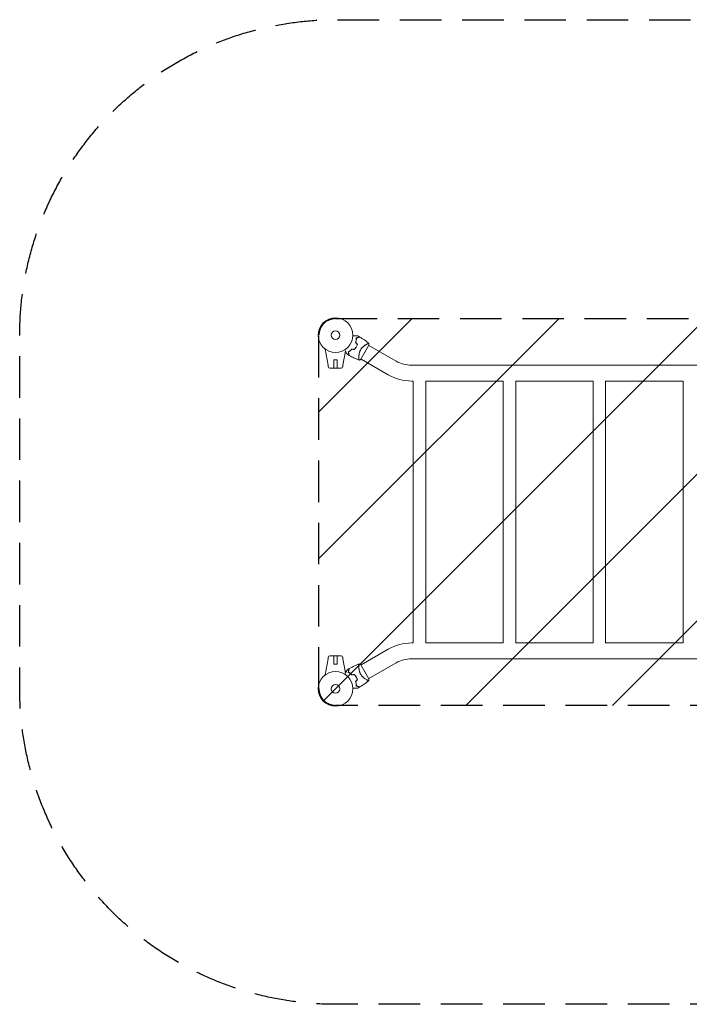
# Model space of a CAD drawing. Units: millimetres. Extents: x -2048 to 2048, y -1507 to 1507.
# Drawn here: x -2048 to 0, y -1507 to 1507 of the extents above; entities that cross this region are included whole.
import ezdxf

# ---------------------------------------------------------------- set-up
doc = ezdxf.new("R2010")
doc.units = ezdxf.units.MM
doc.header["$LTSCALE"] = 20
doc.linetypes.add('HIDDEN', pattern=[9.525, 6.35, -3.175])
for name, color, linetype in [('2d', 230, 'Continuous'), ('ASTMF3101-SafetyZone', 64, 'HIDDEN'), ('ASTMF3101-TrainingEnvelope', 222, 'HIDDEN'), ('ASTMF3101-TrainingEnvelope_Hatch', 222, 'HIDDEN')]:
    doc.layers.add(name, color=color, linetype=linetype)

msp = doc.modelspace()

# ---------------------------------------------------------------- hatches: boundary and pattern name
at = {"layer": 'ASTMF3101-TrainingEnvelope_Hatch'}
h = msp.add_hatch(dxfattribs=at)
h.set_pattern_fill('ANSI31', color=256, scale=100)
h.set_pattern_definition([(45, (-1082, -541), (-224.506, 224.506), [])])
h.paths.add_polyline_path([(1132.8, 541, 0.414214), (1082, 591.8), (-1082, 591.8, 0.414214), (-1132.8, 541), (-1132.8, -541, 0.414214), (-1082, -591.8), (1082, -591.8, 0.414214), (1132.8, -541)])

# ---------------------------------------------------------------- linework, layer by layer
at = {"layer": '2d', "lineweight": 0}
for p, q in [((-986.4, 513.7), (-986.4, 513.7)), ((-1104.8, 449), (-1113.9, 498.7)), ((-1059.2, 449), (-1051.4, 491.8)), ((-1004.2, 467.8), (-979.7, 510.2)), ((-896.9, 462), (-979.9, 509.9)), ((-1086.7, 440), (-1086.7, 465.5)), ((-1086.7, 465.5), (-1077.3, 465.5)), ((-1086.7, 440.5), (-1086.7, 465.5)), ((-1077.3, 440), (-1077.3, 465.5)), ((-1077.3, 440.5), (-1077.3, 465.5)), ((-921, 420.2), (-1004, 468.1)), ((-1099, 440), (-1065, 440)), ((-1077.3, 440.5), (-1086.7, 440.5)), ((-848.9, 449.1), (848.9, 449.1)), ((-848.9, 400.8), (-844, 400.8)), ((-844, -400.9), (-844, 400.8)), ((-806, 400.8), (-569, 400.8)), ((-806, -400.9), (-806, 400.8)), ((-569, -400.9), (-569, 400.8)), ((-531, 400.8), (-294, 400.8)), ((-531, -400.9), (-531, 400.8)), ((-294, -400.9), (-294, 400.8)), ((-256, -400.9), (-256, 400.8)), ((-256, 400.8), (-19, 400.8)), ((-19, -400.9), (-19, 400.8)), ((-921, -420.2), (-1004, -468.1)), ((-848.9, -400.9), (-844, -400.9)), ((-806, -400.9), (-569, -400.9)), ((-531, -400.9), (-294, -400.9)), ((-256, -400.9), (-19, -400.9)), ((-1104.8, -449), (-1113.9, -498.7)), ((-1099, -440), (-1065, -440)), ((-1086.7, -440), (-1086.7, -465.5)), ((-1086.7, -440.5), (-1077.3, -440.5)), ((-1086.7, -465.5), (-1086.7, -440.5)), ((-1077.3, -440), (-1077.3, -465.5)), ((-1077.3, -465.5), (-1077.3, -440.5)), ((-1059.2, -449), (-1051.4, -491.8)), ((-848.9, -449.2), (848.9, -449.2)), ((-1077.3, -465.5), (-1086.7, -465.5)), ((-1010.6, -471.9), (-1010.6, -471.9)), ((-979.7, -510.2), (-1004.2, -467.8)), ((-896.9, -462), (-979.9, -509.9))]:
    msp.add_line(p, q, dxfattribs=at)
for centre, radius in [((-1082, 541), 53), ((-1082, 541), 13), ((-1082, -541), 53), ((-1082, -541), 13)]:
    msp.add_circle(centre, radius, dxfattribs=at)
for centre, radius, start, end in [((-1067.6, 532.7), 49.5, 343.2404, 343.5084), ((-1067.6, 532.7), 49.5, 316.4916, 316.7596), ((-848.9, 545), 95.8, 240, 270), ((-1099, 445), 5, 191.5369, 270), ((-1065, 445), 5, 270, 348.4631), ((-848.9, 545), 144.1, 240, 270), ((-848.9, -545), 144.1, 90, 120), ((-1099, -445), 5, 90, 168.4631), ((-1065, -445), 5, 11.5369, 90), ((-848.9, -545), 95.8, 90, 120), ((-1067.6, -532.7), 49.4, 43.2404, 43.5084), ((-1067.6, -532.7), 49.4, 16.4916, 16.7596)]:
    msp.add_arc(centre, radius, start, end, dxfattribs=at)
for centre, major_axis in [((-1096.6, 445.4), (-7.22, -1.47)), ((-1067.4, -445.4), (7.22, 1.47))]:
    msp.add_ellipse(centre, major_axis=major_axis, ratio=0.823586, start_param=-0.015481, end_param=0.001023, dxfattribs=at)
at = {"layer": '2d', "lineweight": 0, "extrusion": (0, 0, -1)}
for centre, major_axis in [((-1067.4, 445.4), (7.22, -1.47)), ((-1096.6, -445.4), (-7.22, 1.47))]:
    msp.add_ellipse(centre, major_axis=major_axis, ratio=0.823586, start_param=-0.015481, end_param=0.001023, dxfattribs=at)
at = {"layer": '2d', "lineweight": 0}
for points, knots in [([(-1029, 539.1), (-1028.1, 539.1), (-1027.2, 539.1), (-1024.7, 539.1), (-1023.2, 539.1), (-1021.1, 539.1), (-1020.5, 539.1), (-1019.2, 539.1), (-1018.6, 539.1), (-1016.8, 539.1), (-1015.8, 539.1), (-1014.6, 539.1), (-1014.3, 539.1), (-1013.9, 539.1), (-1013.8, 539.1), (-1013.6, 539.1), (-1013.5, 539.1), (-1013.4, 539.1), (-1013.4, 539.1), (-1013.4, 539.1), (-1013.4, 539.1), (-1013.4, 539.1), (-1013.4, 539.1), (-1013.3, 539.1), (-1013.3, 539.1), (-1013.3, 539.1), (-1013.2, 539.1), (-1013.2, 539.1), (-1013.2, 539.1), (-1013.2, 539.1)], [0.00255866, 0.00255866, 0.00255866, 0.00255866, 0.00604686, 0.00604686, 0.01209372, 0.01209372, 0.01511716, 0.01511716, 0.01814059, 0.01814059, 0.02418745, 0.02418745, 0.02721088, 0.02721088, 0.0287226, 0.0287226, 0.03023431, 0.03023431, 0.03099017, 0.03099017, 0.03174603, 0.03174603, 0.03325774, 0.03325774, 0.03628117, 0.03628117, 0.04232804, 0.04232804, 0.04714176, 0.04714176, 0.04714176, 0.04714176]), ([(-1018.3, 532.8), (-1018.3, 531.8), (-1018.4, 530.7), (-1018.5, 528.5), (-1018.6, 527.3), (-1018.9, 525.5), (-1018.9, 524.9), (-1019.2, 523.7), (-1019.3, 523), (-1019.7, 521.2), (-1020, 519.9), (-1020.4, 518.6)], [0, 0, 0, 0, 0.00420381, 0.00420381, 0.00840762, 0.00840762, 0.01050952, 0.01050952, 0.01261143, 0.01261143, 0.01681524, 0.01681524, 0.01681524, 0.01681524]), ([(-1020.2, 518.6), (-1019.8, 519.9), (-1019.5, 521.2), (-1019, 523.6), (-1018.7, 524.8), (-1018.5, 526.6), (-1018.4, 527.2), (-1018.3, 528.3), (-1018.3, 528.9), (-1018.2, 530.6), (-1018.1, 531.7), (-1018.1, 532.7)], [0, 0, 0, 0, 0.00414637, 0.00414637, 0.00829274, 0.00829274, 0.01036592, 0.01036592, 0.0124391, 0.0124391, 0.01658547, 0.01658547, 0.01658547, 0.01658547]), ([(-1015.3, 513.2), (-1015.8, 511.8), (-1016.4, 510.3), (-1017.7, 507.5), (-1018.4, 506.1), (-1019.2, 504.8)], [0, 0, 0, 0, 0.004696848, 0.004696848, 0.009393696, 0.009393696, 0.009393696, 0.009393696]), ([(-1019, 504.6), (-1018.2, 506), (-1017.5, 507.5), (-1016.2, 510.3), (-1015.6, 511.8), (-1015.1, 513.3)], [0.009556824, 0.009556824, 0.009556824, 0.009556824, 0.014332328, 0.014332328, 0.019107831, 0.019107831, 0.019107831, 0.019107831]), ([(-1007.7, 535.7), (-1007.7, 535.7), (-1007.7, 535.7), (-1007.7, 535.7), (-1007.7, 535.7), (-1007.7, 535.7), (-1007.7, 535.7), (-1007.7, 535.7), (-1007.8, 535.7), (-1007.8, 535.7), (-1007.8, 535.7), (-1007.8, 535.7), (-1007.8, 535.6), (-1007.9, 535.6), (-1008, 535.6), (-1008.3, 535.5), (-1008.5, 535.5), (-1009.1, 535.3), (-1009.6, 535.2), (-1010.6, 534.9), (-1010.9, 534.8), (-1011.7, 534.6), (-1012.1, 534.5), (-1013.3, 534.2), (-1014.2, 533.9), (-1016.2, 533.4), (-1017.2, 533.1), (-1018.3, 532.8)], [-0.01786939, -0.01786939, -0.01786939, -0.01786939, -0.01672988, -0.01672988, -0.01196282, -0.01196282, -0.00719576, -0.00719576, -0.00481223, -0.00481223, -0.00362046, -0.00362046, -0.0024287, -0.0024287, -0.00004517, -0.00004517, 0.00233836, 0.00233836, 0.00710542, 0.00710542, 0.00948895, 0.00948895, 0.01187248, 0.01187248, 0.01663954, 0.01663954, 0.02140659, 0.02140659, 0.02140659, 0.02140659]), ([(-1018.1, 532.7), (-1017, 533), (-1015.9, 533.3), (-1013.9, 533.8), (-1012.9, 534.1), (-1011.7, 534.4), (-1011.3, 534.5), (-1010.5, 534.7), (-1010.1, 534.8), (-1009.2, 535.1), (-1008.6, 535.2), (-1008.1, 535.4), (-1007.9, 535.4), (-1007.7, 535.5), (-1007.6, 535.5), (-1007.6, 535.5), (-1007.6, 535.5), (-1007.6, 535.5), (-1007.6, 535.5), (-1007.5, 535.5), (-1007.5, 535.5), (-1007.5, 535.5), (-1007.5, 535.5), (-1007.5, 535.5), (-1007.4, 535.5), (-1007.4, 535.6), (-1007.4, 535.6), (-1007.4, 535.6)], [0, 0, 0, 0, 0.00498507, 0.00498507, 0.00997014, 0.00997014, 0.01246267, 0.01246267, 0.01495521, 0.01495521, 0.01994028, 0.01994028, 0.02243281, 0.02243281, 0.02492534, 0.02492534, 0.02554848, 0.02554848, 0.02617161, 0.02617161, 0.02741788, 0.02741788, 0.02991041, 0.02991041, 0.03489548, 0.03489548, 0.03928387, 0.03928387, 0.03928387, 0.03928387]), ([(-1007.4, 535.6), (-1004.6, 533.8), (-1001.8, 532), (-994.7, 527.2), (-990.5, 524.2), (-984.1, 519.5), (-982, 517.8), (-979.8, 516.1)], [0, 0, 0, 0, 10.001335, 10.001335, 25.652814, 25.652814, 33.969558, 33.969558, 33.969558, 33.969558]), ([(-1005.1, 496.6), (-1004.5, 497.6), (-1003.9, 498.6), (-1002.5, 500.5), (-1001.8, 501.4), (-1000.7, 502.7), (-1000.3, 503.1), (-999.5, 503.9), (-999.1, 504.3), (-998, 505.4), (-997.2, 506.1), (-995.6, 507.5), (-994.8, 508.1), (-993.3, 509.3), (-992.5, 509.8), (-991.1, 510.8), (-990.3, 511.3), (-988.9, 512.2), (-988.3, 512.6), (-986.3, 513.8), (-985.1, 514.4), (-983.6, 515.2), (-983.1, 515.4), (-982.2, 515.8), (-981.8, 515.9), (-980.8, 516.3), (-980.4, 516.3), (-980.1, 516.3), (-980.1, 516.3), (-980, 516.2), (-980, 516.2), (-979.9, 516.2), (-979.9, 516.1), (-979.8, 516.1), (-979.8, 516.1), (-979.8, 516), (-979.8, 516), (-979.8, 516)], [0, 0, 0, 0, 0.00351649, 0.00351649, 0.00703299, 0.00703299, 0.00879123, 0.00879123, 0.01054948, 0.01054948, 0.01406598, 0.01406598, 0.01758247, 0.01758247, 0.02109896, 0.02109896, 0.02461546, 0.02461546, 0.02813195, 0.02813195, 0.03516494, 0.03516494, 0.03868143, 0.03868143, 0.04219793, 0.04219793, 0.04923091, 0.04923091, 0.05011004, 0.05011004, 0.05098916, 0.05098916, 0.05274741, 0.05274741, 0.0562639, 0.0562639, 0.05666079, 0.05666079, 0.05666079, 0.05666079]), ([(-1045.9, 482.4), (-1045.9, 482.4), (-1045.9, 482.4), (-1045.9, 482.4), (-1046, 482.4), (-1046, 482.5), (-1046, 482.5), (-1046, 482.5), (-1046, 482.5), (-1046, 482.5), (-1046, 482.6), (-1046, 482.6), (-1046.1, 482.6), (-1046.1, 482.7), (-1046.2, 482.9), (-1046.5, 483.3), (-1046.6, 483.6), (-1047, 484.3), (-1047.3, 484.7), (-1047.8, 485.6), (-1048, 486), (-1048.9, 487.5), (-1049.6, 488.7), (-1050.9, 491.1), (-1051.7, 492.3), (-1052.9, 494.5), (-1053.4, 495.3), (-1053.8, 496.1)], [0.04930785, 0.04930785, 0.04930785, 0.04930785, 0.05422987, 0.05422987, 0.06025541, 0.06025541, 0.06326818, 0.06326818, 0.06477456, 0.06477456, 0.06552775, 0.06552775, 0.06628095, 0.06628095, 0.06929372, 0.06929372, 0.07230649, 0.07230649, 0.07531926, 0.07531926, 0.07833203, 0.07833203, 0.08435757, 0.08435757, 0.09038311, 0.09038311, 0.09385287, 0.09385287, 0.09385287, 0.09385287]), ([(-1031.8, 498.9), (-1032.7, 497.9), (-1033.6, 497), (-1035.5, 495.3), (-1036.5, 494.5), (-1037.9, 493.4), (-1038.4, 493), (-1039.4, 492.3), (-1039.8, 492), (-1041.3, 491), (-1042.2, 490.5), (-1043.1, 489.9)], [0, 0, 0, 0, 0.00420297, 0.00420297, 0.00840595, 0.00840595, 0.01050744, 0.01050744, 0.01260892, 0.01260892, 0.0168119, 0.0168119, 0.0168119, 0.0168119]), ([(-1043.1, 489.9), (-1042.8, 488.8), (-1042.5, 487.8), (-1042, 485.8), (-1041.8, 484.9), (-1041.4, 483.7), (-1041.3, 483.3), (-1041.1, 482.6), (-1041, 482.2), (-1040.8, 481.3), (-1040.6, 480.7), (-1040.5, 480.1), (-1040.4, 479.9), (-1040.3, 479.6), (-1040.3, 479.5), (-1040.3, 479.5), (-1040.3, 479.4), (-1040.3, 479.4), (-1040.3, 479.4), (-1040.3, 479.4), (-1040.3, 479.4), (-1040.3, 479.3), (-1040.2, 479.3), (-1040.2, 479.3), (-1040.2, 479.3), (-1040.2, 479.3), (-1040.2, 479.3), (-1040.2, 479.3)], [0, 0, 0, 0, 0.00477017, 0.00477017, 0.00954034, 0.00954034, 0.01192543, 0.01192543, 0.01431051, 0.01431051, 0.01908068, 0.01908068, 0.02146577, 0.02146577, 0.02385086, 0.02385086, 0.0250434, 0.0250434, 0.02623594, 0.02623594, 0.02862103, 0.02862103, 0.0333912, 0.0333912, 0.03816137, 0.03816137, 0.03927414, 0.03927414, 0.03927414, 0.03927414]), ([(-1031.7, 498.6), (-1032.6, 497.7), (-1033.6, 496.8), (-1035.4, 495.1), (-1036.4, 494.3), (-1037.8, 493.2), (-1038.2, 492.9), (-1039.2, 492.2), (-1039.7, 491.9), (-1041.1, 490.9), (-1042, 490.4), (-1042.9, 489.8)], [0, 0, 0, 0, 0.00414637, 0.00414637, 0.00829274, 0.00829274, 0.01036592, 0.01036592, 0.0124391, 0.0124391, 0.01658547, 0.01658547, 0.01658547, 0.01658547]), ([(-1042.9, 489.8), (-1042.6, 488.7), (-1042.3, 487.6), (-1041.7, 485.6), (-1041.5, 484.6), (-1041.1, 483.4), (-1041, 483), (-1040.8, 482.2), (-1040.7, 481.9), (-1040.5, 480.9), (-1040.3, 480.4), (-1040.2, 479.8), (-1040.1, 479.6), (-1040.1, 479.4), (-1040, 479.3), (-1040, 479.3), (-1040, 479.3), (-1040, 479.3), (-1040, 479.3), (-1040, 479.3), (-1040, 479.2), (-1040, 479.2), (-1040, 479.2), (-1040, 479.2), (-1040, 479.2), (-1040, 479.1), (-1040, 479.1), (-1040, 479.1)], [0, 0, 0, 0, 0.00498507, 0.00498507, 0.00997014, 0.00997014, 0.01246267, 0.01246267, 0.01495521, 0.01495521, 0.01994028, 0.01994028, 0.02243281, 0.02243281, 0.02492534, 0.02492534, 0.02554848, 0.02554848, 0.02617161, 0.02617161, 0.02741788, 0.02741788, 0.02991041, 0.02991041, 0.03489548, 0.03489548, 0.03928387, 0.03928387, 0.03928387, 0.03928387]), ([(-1019.2, 504.8), (-1019.6, 504.1), (-1020, 503.4), (-1020.9, 502.1), (-1021.3, 501.4), (-1022.7, 499.5), (-1023.6, 498.3), (-1024.6, 497.2)], [0.009393696, 0.009393696, 0.009393696, 0.009393696, 0.011738601, 0.011738601, 0.014083505, 0.014083505, 0.018773315, 0.018773315, 0.018773315, 0.018773315]), ([(-1024.5, 496.9), (-1023.5, 498.1), (-1022.5, 499.3), (-1020.7, 501.9), (-1019.8, 503.3), (-1019, 504.6)], [0, 0, 0, 0, 0.004778412, 0.004778412, 0.009556824, 0.009556824, 0.009556824, 0.009556824]), ([(-1009.3, 465), (-1009.3, 465), (-1009.3, 465), (-1009.3, 465), (-1009.3, 465), (-1009.4, 465), (-1009.4, 465), (-1009.5, 465), (-1009.5, 465.1), (-1009.6, 465.1), (-1009.6, 465.1), (-1009.7, 465.2), (-1009.8, 465.4), (-1009.9, 465.7), (-1010, 465.8), (-1010.1, 466.1), (-1010.1, 466.3), (-1010.3, 467.1), (-1010.4, 468.1), (-1010.5, 469.8), (-1010.5, 470.4), (-1010.5, 471.4), (-1010.6, 471.7), (-1010.6, 472.5), (-1010.6, 472.8), (-1010.5, 474.7), (-1010.5, 476.4), (-1010.3, 479.1), (-1010.2, 480), (-1010, 481.4), (-1009.9, 481.9), (-1009.8, 482.9), (-1009.7, 483.4), (-1009.4, 484.9), (-1009.2, 486), (-1008.8, 487.6), (-1008.6, 488.1), (-1008.3, 489.2), (-1008.1, 489.7), (-1007.6, 491.3), (-1007.2, 492.4), (-1006.5, 494), (-1006.2, 494.5), (-1005.8, 495.3), (-1005.7, 495.6), (-1005.4, 496.1), (-1005.2, 496.3), (-1005.1, 496.6)], [0.16840129, 0.16840129, 0.16840129, 0.16840129, 0.16868251, 0.16868251, 0.17219218, 0.17219218, 0.17394701, 0.17394701, 0.17482443, 0.17482443, 0.17570184, 0.17570184, 0.17921151, 0.17921151, 0.18096635, 0.18096635, 0.18272118, 0.18272118, 0.18974052, 0.18974052, 0.19325019, 0.19325019, 0.19500502, 0.19500502, 0.19675986, 0.19675986, 0.2037792, 0.2037792, 0.20728887, 0.20728887, 0.2090437, 0.2090437, 0.21079853, 0.21079853, 0.2143082, 0.2143082, 0.21606304, 0.21606304, 0.21781787, 0.21781787, 0.22132754, 0.22132754, 0.22308238, 0.22308238, 0.22395979, 0.22395979, 0.22483721, 0.22483721, 0.22483721, 0.22483721]), ([(-1009.3, 465), (-1012.4, 466.2), (-1015.4, 467.4), (-1023.3, 470.8), (-1028, 473), (-1035.1, 476.6), (-1037.6, 477.8), (-1040, 479.1)], [0, 0, 0, 0, 10.001334, 10.001334, 25.653162, 25.653162, 33.969574, 33.969574, 33.969574, 33.969574]), ([(-1004.2, 467.8), (-1004.4, 467.6), (-1004.6, 467.5), (-1005.5, 466.9), (-1006.2, 466.5), (-1007.7, 465.7), (-1008.5, 465.3), (-1009.3, 465)], [0, 0, 0, 0, 0.815113, 0.815113, 3.261719, 3.261719, 5.955929, 5.955929, 5.955929, 5.955929]), ([(-1103.9, 444.1), (-1103.9, 444.1), (-1103.9, 444.1), (-1103.9, 444.2), (-1103.9, 444.3), (-1104, 444.7), (-1104.1, 445), (-1104.2, 446), (-1104.3, 446.5), (-1104.5, 447.4), (-1104.6, 447.7), (-1104.7, 448.3), (-1104.7, 448.6), (-1104.8, 449)], [0, 0, 0, 0, 0.125, 0.125, 0.25, 0.25, 0.5, 0.5, 0.75, 0.75, 0.875, 0.875, 1, 1, 1, 1]), ([(-1060.1, 444.1), (-1060.1, 444.1), (-1060.1, 444.1), (-1060.1, 444.2), (-1060.1, 444.3), (-1060, 444.7), (-1059.9, 445), (-1059.8, 446), (-1059.7, 446.5), (-1059.5, 447.4), (-1059.4, 447.7), (-1059.3, 448.3), (-1059.3, 448.6), (-1059.2, 449)], [0, 0, 0, 0, 0.125, 0.125, 0.25, 0.25, 0.5, 0.5, 0.75, 0.75, 0.875, 0.875, 1, 1, 1, 1]), ([(-1103.9, -444.1), (-1103.9, -444.1), (-1103.9, -444.1), (-1103.9, -444.2), (-1103.9, -444.3), (-1104, -444.7), (-1104.1, -445), (-1104.2, -446), (-1104.3, -446.5), (-1104.5, -447.4), (-1104.6, -447.7), (-1104.7, -448.3), (-1104.7, -448.6), (-1104.8, -449)], [0, 0, 0, 0, 0.125, 0.125, 0.25, 0.25, 0.5, 0.5, 0.75, 0.75, 0.875, 0.875, 1, 1, 1, 1]), ([(-1060.1, -444.1), (-1060.1, -444.1), (-1060.1, -444.1), (-1060.1, -444.2), (-1060.1, -444.3), (-1060, -444.7), (-1059.9, -445), (-1059.8, -446), (-1059.7, -446.5), (-1059.5, -447.4), (-1059.4, -447.7), (-1059.3, -448.3), (-1059.3, -448.6), (-1059.2, -449)], [0, 0, 0, 0, 0.125, 0.125, 0.25, 0.25, 0.5, 0.5, 0.75, 0.75, 0.875, 0.875, 1, 1, 1, 1]), ([(-1040.2, -479.3), (-1040.2, -479.3), (-1040.2, -479.3), (-1040.2, -479.3), (-1040.2, -479.3), (-1040.2, -479.3), (-1040.3, -479.3), (-1040.3, -479.4), (-1040.3, -479.4), (-1040.3, -479.4), (-1040.3, -479.4), (-1040.3, -479.4), (-1040.3, -479.5), (-1040.3, -479.6), (-1040.3, -479.7), (-1040.4, -479.9), (-1040.5, -480.1), (-1040.6, -480.7), (-1040.8, -481.3), (-1041, -482.2), (-1041.1, -482.6), (-1041.3, -483.3), (-1041.4, -483.7), (-1041.8, -484.9), (-1042, -485.8), (-1042.5, -487.8), (-1042.8, -488.8), (-1043.1, -489.9)], [-0.01786939, -0.01786939, -0.01786939, -0.01786939, -0.01672988, -0.01672988, -0.01196282, -0.01196282, -0.00719576, -0.00719576, -0.00481223, -0.00481223, -0.00362046, -0.00362046, -0.0024287, -0.0024287, -0.00004517, -0.00004517, 0.00233836, 0.00233836, 0.00710542, 0.00710542, 0.00948895, 0.00948895, 0.01187248, 0.01187248, 0.01663954, 0.01663954, 0.02140659, 0.02140659, 0.02140659, 0.02140659]), ([(-1042.9, -489.8), (-1042.6, -488.7), (-1042.3, -487.6), (-1041.7, -485.6), (-1041.5, -484.6), (-1041.1, -483.4), (-1041, -483), (-1040.8, -482.2), (-1040.7, -481.9), (-1040.5, -480.9), (-1040.3, -480.4), (-1040.2, -479.8), (-1040.1, -479.6), (-1040.1, -479.4), (-1040, -479.3), (-1040, -479.3), (-1040, -479.3), (-1040, -479.3), (-1040, -479.3), (-1040, -479.3), (-1040, -479.2), (-1040, -479.2), (-1040, -479.2), (-1040, -479.2), (-1040, -479.2), (-1040, -479.1), (-1040, -479.1), (-1040, -479.1)], [0, 0, 0, 0, 0.00498507, 0.00498507, 0.00997014, 0.00997014, 0.01246267, 0.01246267, 0.01495521, 0.01495521, 0.01994028, 0.01994028, 0.02243281, 0.02243281, 0.02492534, 0.02492534, 0.02554848, 0.02554848, 0.02617161, 0.02617161, 0.02741788, 0.02741788, 0.02991041, 0.02991041, 0.03489548, 0.03489548, 0.03928387, 0.03928387, 0.03928387, 0.03928387]), ([(-1040, -479.1), (-1037.1, -477.6), (-1034.1, -476.1), (-1026.5, -472.3), (-1021.7, -470.1), (-1014.4, -467), (-1011.9, -466), (-1009.3, -465)], [0, 0, 0, 0, 10.001335, 10.001335, 25.652814, 25.652814, 33.969558, 33.969558, 33.969558, 33.969558]), ([(-1005.1, -496.6), (-1005.7, -495.6), (-1006.2, -494.5), (-1007.2, -492.4), (-1007.6, -491.3), (-1008.1, -489.7), (-1008.3, -489.2), (-1008.6, -488.1), (-1008.8, -487.6), (-1009.2, -486), (-1009.4, -485), (-1009.8, -482.9), (-1009.9, -481.9), (-1010.2, -480), (-1010.3, -479.1), (-1010.4, -477.3), (-1010.5, -476.5), (-1010.5, -474.8), (-1010.6, -474), (-1010.6, -471.7), (-1010.5, -470.4), (-1010.4, -468.7), (-1010.4, -468.2), (-1010.3, -467.2), (-1010.2, -466.8), (-1010, -465.8), (-1009.8, -465.3), (-1009.6, -465.1), (-1009.6, -465.1), (-1009.5, -465.1), (-1009.5, -465), (-1009.5, -465), (-1009.4, -465), (-1009.3, -465), (-1009.3, -465), (-1009.3, -465), (-1009.3, -465), (-1009.3, -465)], [0, 0, 0, 0, 0.00351649, 0.00351649, 0.00703299, 0.00703299, 0.00879123, 0.00879123, 0.01054948, 0.01054948, 0.01406598, 0.01406598, 0.01758247, 0.01758247, 0.02109896, 0.02109896, 0.02461546, 0.02461546, 0.02813195, 0.02813195, 0.03516494, 0.03516494, 0.03868143, 0.03868143, 0.04219793, 0.04219793, 0.04923091, 0.04923091, 0.05011004, 0.05011004, 0.05098916, 0.05098916, 0.05274741, 0.05274741, 0.0562639, 0.0562639, 0.05666079, 0.05666079, 0.05666079, 0.05666079]), ([(-1053.8, -496.1), (-1053.4, -495.3), (-1052.9, -494.5), (-1051.7, -492.4), (-1050.9, -491.1), (-1049.9, -489.3), (-1049.6, -488.7), (-1048.9, -487.6), (-1048.6, -487), (-1047.7, -485.5), (-1047.2, -484.6), (-1046.6, -483.6), (-1046.5, -483.3), (-1046.3, -483), (-1046.2, -482.9), (-1046.1, -482.7), (-1046.1, -482.7), (-1046, -482.6), (-1046, -482.6), (-1046, -482.6), (-1046, -482.5), (-1046, -482.5), (-1046, -482.5), (-1046, -482.5), (-1046, -482.5), (-1046, -482.4), (-1045.9, -482.4), (-1045.9, -482.4), (-1045.9, -482.4), (-1045.9, -482.4)], [0.00255866, 0.00255866, 0.00255866, 0.00255866, 0.00604686, 0.00604686, 0.01209372, 0.01209372, 0.01511716, 0.01511716, 0.01814059, 0.01814059, 0.02418745, 0.02418745, 0.02721088, 0.02721088, 0.0287226, 0.0287226, 0.03023431, 0.03023431, 0.03099017, 0.03099017, 0.03174603, 0.03174603, 0.03325774, 0.03325774, 0.03628117, 0.03628117, 0.04232804, 0.04232804, 0.04714176, 0.04714176, 0.04714176, 0.04714176]), ([(-1043.1, -489.9), (-1042.2, -490.5), (-1041.3, -491), (-1039.4, -492.3), (-1038.4, -493), (-1037, -494.1), (-1036.5, -494.4), (-1035.6, -495.2), (-1035.1, -495.7), (-1033.7, -497), (-1032.7, -497.9), (-1031.8, -498.9)], [0, 0, 0, 0, 0.00420381, 0.00420381, 0.00840762, 0.00840762, 0.01050952, 0.01050952, 0.01261143, 0.01261143, 0.01681524, 0.01681524, 0.01681524, 0.01681524]), ([(-1031.7, -498.6), (-1032.6, -497.7), (-1033.6, -496.8), (-1035.4, -495.1), (-1036.4, -494.3), (-1037.8, -493.2), (-1038.2, -492.9), (-1039.2, -492.2), (-1039.7, -491.9), (-1041.1, -490.9), (-1042, -490.4), (-1042.9, -489.8)], [0, 0, 0, 0, 0.00414637, 0.00414637, 0.00829274, 0.00829274, 0.01036592, 0.01036592, 0.0124391, 0.0124391, 0.01658547, 0.01658547, 0.01658547, 0.01658547]), ([(-1024.6, -497.2), (-1023.6, -498.3), (-1022.7, -499.5), (-1020.9, -502.1), (-1020, -503.4), (-1019.2, -504.7)], [0, 0, 0, 0, 0.004696848, 0.004696848, 0.009393696, 0.009393696, 0.009393696, 0.009393696]), ([(-1019, -504.6), (-1019.8, -503.3), (-1020.7, -501.9), (-1022.5, -499.3), (-1023.5, -498.1), (-1024.5, -496.9)], [0.009556824, 0.009556824, 0.009556824, 0.009556824, 0.014332328, 0.014332328, 0.019107831, 0.019107831, 0.019107831, 0.019107831]), ([(-1019.2, -504.7), (-1018.8, -505.4), (-1018.4, -506.1), (-1017.7, -507.5), (-1017.4, -508.2), (-1016.4, -510.3), (-1015.8, -511.8), (-1015.3, -513.2)], [0.009393696, 0.009393696, 0.009393696, 0.009393696, 0.011738601, 0.011738601, 0.014083505, 0.014083505, 0.018773315, 0.018773315, 0.018773315, 0.018773315]), ([(-1015.1, -513.3), (-1015.6, -511.8), (-1016.2, -510.3), (-1017.5, -507.5), (-1018.2, -506), (-1019, -504.6)], [0, 0, 0, 0, 0.004778412, 0.004778412, 0.009556824, 0.009556824, 0.009556824, 0.009556824]), ([(-979.8, -516), (-979.8, -516), (-979.8, -516), (-979.8, -516.1), (-979.8, -516.1), (-979.9, -516.1), (-979.9, -516.2), (-980, -516.2), (-980, -516.2), (-980, -516.2), (-980.1, -516.3), (-980.2, -516.3), (-980.4, -516.3), (-980.7, -516.2), (-980.9, -516.2), (-981.2, -516.1), (-981.3, -516.1), (-982.2, -515.8), (-983, -515.4), (-984.6, -514.7), (-985.1, -514.4), (-986, -513.9), (-986.3, -513.8), (-986.9, -513.4), (-987.2, -513.2), (-988.9, -512.3), (-990.3, -511.4), (-992.5, -509.8), (-993.3, -509.3), (-994.4, -508.4), (-994.8, -508.1), (-995.6, -507.5), (-996, -507.2), (-997.2, -506.2), (-997.9, -505.4), (-999.1, -504.3), (-999.5, -503.9), (-1000.3, -503.1), (-1000.6, -502.7), (-1001.8, -501.4), (-1002.5, -500.5), (-1003.5, -499.1), (-1003.8, -498.6), (-1004.3, -497.9), (-1004.5, -497.6), (-1004.8, -497.1), (-1004.9, -496.9), (-1005.1, -496.6)], [0.16840129, 0.16840129, 0.16840129, 0.16840129, 0.16868251, 0.16868251, 0.17219218, 0.17219218, 0.17394701, 0.17394701, 0.17482443, 0.17482443, 0.17570184, 0.17570184, 0.17921151, 0.17921151, 0.18096635, 0.18096635, 0.18272118, 0.18272118, 0.18974052, 0.18974052, 0.19325019, 0.19325019, 0.19500502, 0.19500502, 0.19675986, 0.19675986, 0.2037792, 0.2037792, 0.20728887, 0.20728887, 0.2090437, 0.2090437, 0.21079853, 0.21079853, 0.2143082, 0.2143082, 0.21606304, 0.21606304, 0.21781787, 0.21781787, 0.22132754, 0.22132754, 0.22308238, 0.22308238, 0.22395979, 0.22395979, 0.22483721, 0.22483721, 0.22483721, 0.22483721]), ([(-979.7, -510.2), (-979.7, -510.5), (-979.7, -510.8), (-979.6, -511.8), (-979.6, -512.6), (-979.7, -514.3), (-979.7, -515.2), (-979.8, -516)], [0, 0, 0, 0, 0.815113, 0.815113, 3.26172, 3.26172, 5.955929, 5.955929, 5.955929, 5.955929]), ([(-1013.2, -539.1), (-1013.2, -539.1), (-1013.2, -539.1), (-1013.2, -539.1), (-1013.3, -539.1), (-1013.3, -539.1), (-1013.3, -539.1), (-1013.4, -539.1), (-1013.4, -539.1), (-1013.4, -539.1), (-1013.4, -539.1), (-1013.4, -539.1), (-1013.4, -539.1), (-1013.6, -539.1), (-1013.8, -539.1), (-1014.3, -539.1), (-1014.6, -539.1), (-1015.4, -539.1), (-1015.9, -539.1), (-1016.9, -539.1), (-1017.4, -539.1), (-1019.1, -539.1), (-1020.4, -539.1), (-1023.2, -539.1), (-1024.7, -539.1), (-1027.2, -539.1), (-1028.1, -539.1), (-1029, -539.1)], [0.04930785, 0.04930785, 0.04930785, 0.04930785, 0.05422987, 0.05422987, 0.06025541, 0.06025541, 0.06326818, 0.06326818, 0.06477456, 0.06477456, 0.06552775, 0.06552775, 0.06628095, 0.06628095, 0.06929372, 0.06929372, 0.07230649, 0.07230649, 0.07531926, 0.07531926, 0.07833203, 0.07833203, 0.08435757, 0.08435757, 0.09038311, 0.09038311, 0.09385287, 0.09385287, 0.09385287, 0.09385287]), ([(-1020.4, -518.6), (-1020, -519.9), (-1019.7, -521.1), (-1019.2, -523.6), (-1018.9, -524.9), (-1018.7, -526.7), (-1018.6, -527.2), (-1018.5, -528.4), (-1018.5, -529), (-1018.4, -530.7), (-1018.3, -531.8), (-1018.3, -532.8)], [0, 0, 0, 0, 0.00420297, 0.00420297, 0.00840595, 0.00840595, 0.01050744, 0.01050744, 0.01260892, 0.01260892, 0.0168119, 0.0168119, 0.0168119, 0.0168119]), ([(-1020.2, -518.6), (-1019.8, -519.9), (-1019.5, -521.2), (-1019, -523.6), (-1018.7, -524.8), (-1018.5, -526.6), (-1018.4, -527.2), (-1018.3, -528.3), (-1018.3, -528.9), (-1018.2, -530.6), (-1018.1, -531.7), (-1018.1, -532.7)], [0, 0, 0, 0, 0.00414637, 0.00414637, 0.00829274, 0.00829274, 0.01036592, 0.01036592, 0.0124391, 0.0124391, 0.01658547, 0.01658547, 0.01658547, 0.01658547]), ([(-1018.3, -532.8), (-1017.2, -533.1), (-1016.2, -533.4), (-1014.2, -533.9), (-1013.3, -534.2), (-1012.1, -534.5), (-1011.7, -534.6), (-1011, -534.8), (-1010.6, -534.9), (-1009.6, -535.2), (-1009.1, -535.3), (-1008.5, -535.5), (-1008.3, -535.5), (-1008, -535.6), (-1007.9, -535.6), (-1007.8, -535.6), (-1007.8, -535.7), (-1007.8, -535.7), (-1007.8, -535.7), (-1007.8, -535.7), (-1007.7, -535.7), (-1007.7, -535.7), (-1007.7, -535.7), (-1007.7, -535.7), (-1007.7, -535.7), (-1007.7, -535.7), (-1007.7, -535.7), (-1007.7, -535.7)], [0, 0, 0, 0, 0.00477017, 0.00477017, 0.00954034, 0.00954034, 0.01192543, 0.01192543, 0.01431051, 0.01431051, 0.01908068, 0.01908068, 0.02146577, 0.02146577, 0.02385086, 0.02385086, 0.0250434, 0.0250434, 0.02623594, 0.02623594, 0.02862103, 0.02862103, 0.0333912, 0.0333912, 0.03816137, 0.03816137, 0.03927414, 0.03927414, 0.03927414, 0.03927414]), ([(-1018.1, -532.7), (-1017, -533), (-1015.9, -533.3), (-1013.9, -533.8), (-1012.9, -534.1), (-1011.7, -534.4), (-1011.3, -534.5), (-1010.5, -534.7), (-1010.1, -534.8), (-1009.2, -535.1), (-1008.6, -535.2), (-1008.1, -535.4), (-1007.9, -535.4), (-1007.7, -535.5), (-1007.6, -535.5), (-1007.6, -535.5), (-1007.6, -535.5), (-1007.6, -535.5), (-1007.6, -535.5), (-1007.5, -535.5), (-1007.5, -535.5), (-1007.5, -535.5), (-1007.5, -535.5), (-1007.5, -535.5), (-1007.4, -535.5), (-1007.4, -535.6), (-1007.4, -535.6), (-1007.4, -535.6)], [0, 0, 0, 0, 0.00498507, 0.00498507, 0.00997014, 0.00997014, 0.01246267, 0.01246267, 0.01495521, 0.01495521, 0.01994028, 0.01994028, 0.02243281, 0.02243281, 0.02492534, 0.02492534, 0.02554848, 0.02554848, 0.02617161, 0.02617161, 0.02741788, 0.02741788, 0.02991041, 0.02991041, 0.03489548, 0.03489548, 0.03928387, 0.03928387, 0.03928387, 0.03928387]), ([(-979.8, -516.1), (-982.4, -518.1), (-985, -520.1), (-991.9, -525.2), (-996.1, -528.2), (-1002.8, -532.6), (-1005.1, -534.1), (-1007.4, -535.6)], [0, 0, 0, 0, 10.001334, 10.001334, 25.653159, 25.653159, 33.969574, 33.969574, 33.969574, 33.969574])]:
    msp.add_open_spline(points, degree=3, knots=knots, dxfattribs=at)
for points in [[(-1020.4, 518.6), (-1018.7, 516.8), (-1017, 515), (-1015.3, 513.2)], [(-1015.1, 513.3), (-1016.8, 515.1), (-1018.5, 516.8), (-1020.2, 518.6)], [(-1013.2, 539.1), (-1011.3, 538), (-1009.5, 536.8), (-1007.7, 535.7)], [(-979.8, 516), (-979.6, 514.1), (-979.6, 512.2), (-979.7, 510.2)], [(-1040.2, 479.3), (-1042.1, 480.3), (-1044, 481.3), (-1045.9, 482.4)], [(-1024.6, 497.2), (-1027, 497.7), (-1029.4, 498.3), (-1031.8, 498.9)], [(-1031.7, 498.6), (-1029.3, 498.1), (-1026.9, 497.5), (-1024.5, 496.9)], [(-1045.9, -482.4), (-1044, -481.3), (-1042.1, -480.3), (-1040.2, -479.3)], [(-1009.3, -465), (-1007.5, -465.8), (-1005.8, -466.7), (-1004.2, -467.8)], [(-1031.8, -498.9), (-1029.4, -498.3), (-1027, -497.7), (-1024.6, -497.2)], [(-1024.5, -496.9), (-1026.9, -497.5), (-1029.3, -498.1), (-1031.7, -498.6)], [(-1015.3, -513.2), (-1017, -515), (-1018.7, -516.8), (-1020.4, -518.6)], [(-1020.2, -518.6), (-1018.5, -516.8), (-1016.8, -515.1), (-1015.1, -513.3)], [(-1007.7, -535.7), (-1009.5, -536.8), (-1011.3, -538), (-1013.2, -539.1)]]:
    msp.add_open_spline(points, degree=3, dxfattribs=at)
at = {"layer": 'ASTMF3101-SafetyZone', "elevation": 1180, "flags": 128}
msp.add_lwpolyline([(1082, -1506.8), (-1082, -1506.8, -0.414214), (-2047.8, -541), (-2047.8, 541, -0.414214), (-1082, 1506.8), (1082, 1506.8, -0.414214), (2047.8, 541), (2047.8, -541, -0.414214)], format="xyb", close=True, dxfattribs=at)
at = {"layer": 'ASTMF3101-TrainingEnvelope', "elevation": 1180}
msp.add_lwpolyline([(1082, -591.8), (-1082, -591.8, -0.414214), (-1132.8, -541), (-1132.8, 541, -0.414214), (-1082, 591.8), (1082, 591.8, -0.414214), (1132.8, 541), (1132.8, -541, -0.414214)], format="xyb", close=True, dxfattribs=at)

doc.saveas('drawing.dxf')
